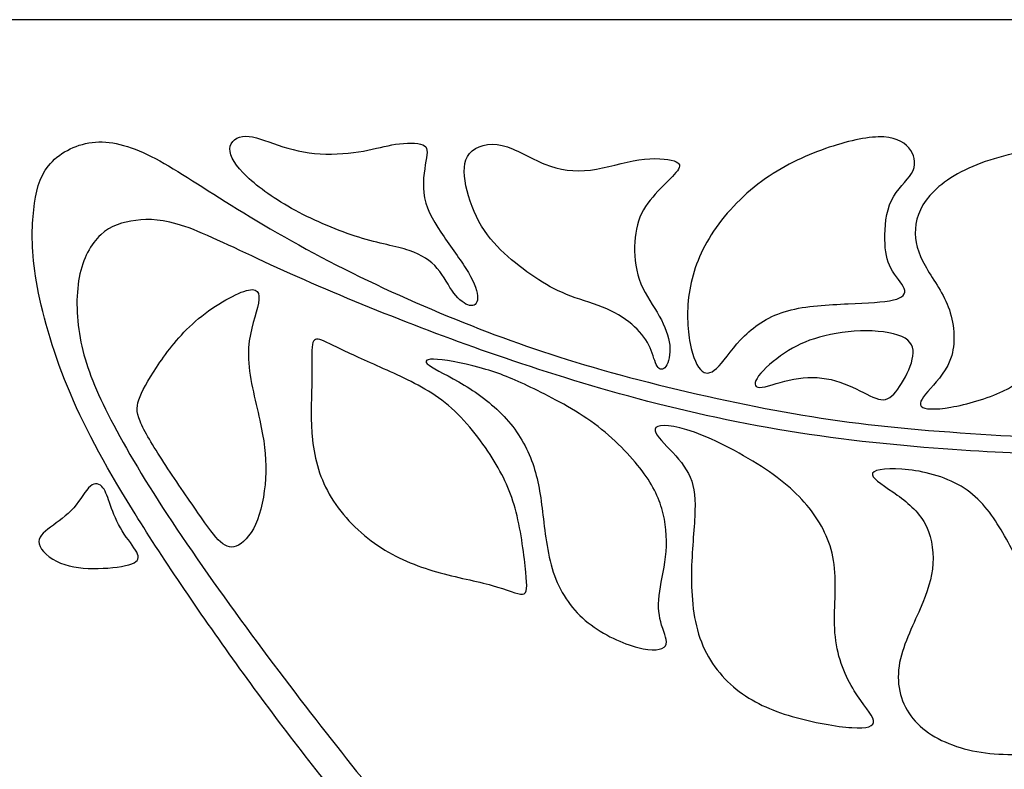
# Model space of a CAD drawing. Units: millimetres. Extents: x 0 to 195, y 0 to 283.
# Drawn here: x 97 to 145, y 247 to 283 of the extents above; entities that cross this region are included whole.
import ezdxf

# ---------------------------------------------------------------- set-up
doc = ezdxf.new("R2010")
doc.units = ezdxf.units.MM
doc.header["$MEASUREMENT"] = 0
doc.layers.add('Layer 1', color=7, linetype='Continuous')

msp = doc.modelspace()

# ---------------------------------------------------------------- linework, layer by layer
at = {"layer": 'Layer 1'}
msp.add_lwpolyline([(0, 0), (194.59, 0), (194.59, 283.3308), (0, 283.3308), (0, 0)], close=True, dxfattribs=at)
for points, knots in [([(113.8065, 277.0185), (113.206, 276.9105), (112.4551, 276.8354), (111.7325, 276.8823), (111.7325, 276.8823), (111.0099, 276.9293), (110.3153, 277.0983), (109.7054, 277.3), (109.7054, 277.3), (109.0953, 277.5018), (108.5697, 277.7365), (108.1475, 277.7317), (108.1475, 277.7317), (107.7252, 277.7271), (107.4059, 277.4831), (107.3918, 277.1265), (107.3918, 277.1265), (107.3778, 276.7697), (107.6688, 276.3005), (108.2178, 275.7797), (108.2178, 275.7797), (108.7667, 275.2589), (109.5739, 274.6862), (110.5358, 274.1654), (110.5358, 274.1654), (111.4977, 273.6446), (112.6146, 273.1753), (113.586, 272.875), (113.586, 272.875), (114.5573, 272.5747), (115.3832, 272.4432), (116.0025, 272.2368), (116.0025, 272.2368), (116.6219, 272.0304), (117.035, 271.7488), (117.3541, 271.3734), (117.3541, 271.3734), (117.673, 270.9981), (117.8984, 270.5288), (118.1518, 270.191), (118.1518, 270.191), (118.4052, 269.8531), (118.6867, 269.6465), (118.9072, 269.5996), (118.9072, 269.5996), (119.1278, 269.5527), (119.2874, 269.6654), (119.2921, 269.9422), (119.2921, 269.9422), (119.2968, 270.2191), (119.1465, 270.6601), (118.8462, 271.1762), (118.8462, 271.1762), (118.546, 271.6925), (118.0954, 272.2838), (117.6779, 272.889), (117.6779, 272.889), (117.2602, 273.4944), (116.8754, 274.1139), (116.744, 274.7614), (116.744, 274.7614), (116.6125, 275.4089), (116.7347, 276.0847), (116.8097, 276.5352), (116.8097, 276.5352), (116.8848, 276.9856), (116.9131, 277.211), (116.655, 277.3188), (116.655, 277.3188), (116.3968, 277.4268), (115.8525, 277.4173), (115.3551, 277.3423), (115.3551, 277.3423), (114.8577, 277.2671), (114.4072, 277.1264), (113.8065, 277.0185)], [0, 0, 0, 0, 0.05, 0.05, 0.05, 0.05, 0.1, 0.1, 0.1, 0.1, 0.15, 0.15, 0.15, 0.15, 0.2, 0.2, 0.2, 0.2, 0.25, 0.25, 0.25, 0.25, 0.3, 0.3, 0.3, 0.3, 0.35, 0.35, 0.35, 0.35, 0.4, 0.4, 0.4, 0.4, 0.45, 0.45, 0.45, 0.45, 0.5, 0.5, 0.5, 0.5, 0.55, 0.55, 0.55, 0.55, 0.6, 0.6, 0.6, 0.6, 0.65, 0.65, 0.65, 0.65, 0.7, 0.7, 0.7, 0.7, 0.75, 0.75, 0.75, 0.75, 0.8, 0.8, 0.8, 0.8, 0.85, 0.85, 0.85, 0.85, 0.9, 0.9, 0.9, 0.9, 1, 1, 1, 1]), ([(130.6288, 273.1706), (131.2529, 274.0997), (132.1351, 275.0007), (133.1158, 275.6905), (133.1158, 275.6905), (134.0966, 276.3803), (135.1759, 276.859), (136.1846, 277.1969), (136.1846, 277.1969), (137.1935, 277.5346), (138.1321, 277.7317), (138.803, 277.6943), (138.803, 277.6943), (139.474, 277.6567), (139.8778, 277.3844), (140.0982, 277.0513), (140.0982, 277.0513), (140.3187, 276.7182), (140.3564, 276.324), (140.1358, 275.944), (140.1358, 275.944), (139.9152, 275.5639), (139.4366, 275.1977), (139.1692, 274.6441), (139.1692, 274.6441), (138.9017, 274.0904), (138.8454, 273.349), (138.8548, 272.7671), (138.8548, 272.7671), (138.8641, 272.1853), (138.9393, 271.7629), (139.1456, 271.3828), (139.1456, 271.3828), (139.3521, 271.0027), (139.69, 270.6648), (139.7838, 270.4068), (139.7838, 270.4068), (139.8777, 270.1487), (139.7275, 269.9703), (139.263, 269.8625), (139.263, 269.8625), (138.7985, 269.7546), (138.0195, 269.7169), (137.0858, 269.6747), (137.0858, 269.6747), (136.152, 269.6325), (135.0632, 269.5856), (134.1857, 269.3416), (134.1857, 269.3416), (133.3082, 269.0976), (132.6419, 268.6566), (132.1163, 268.1404), (132.1163, 268.1404), (131.5908, 267.6242), (131.206, 267.0329), (130.8869, 266.6904), (130.8869, 266.6904), (130.5678, 266.3479), (130.3145, 266.254), (130.0799, 266.4369), (130.0799, 266.4369), (129.8453, 266.6199), (129.6292, 267.0799), (129.4979, 267.7743), (129.4979, 267.7743), (129.3665, 268.4688), (129.3196, 269.3979), (129.4791, 270.341), (129.4791, 270.341), (129.6386, 271.2842), (130.0048, 272.2416), (130.6288, 273.1706)], [0, 0, 0, 0, 0.0526316, 0.0526316, 0.0526316, 0.0526316, 0.1052632, 0.1052632, 0.1052632, 0.1052632, 0.1578947, 0.1578947, 0.1578947, 0.1578947, 0.2105263, 0.2105263, 0.2105263, 0.2105263, 0.2631579, 0.2631579, 0.2631579, 0.2631579, 0.3157895, 0.3157895, 0.3157895, 0.3157895, 0.3684211, 0.3684211, 0.3684211, 0.3684211, 0.4210526, 0.4210526, 0.4210526, 0.4210526, 0.4736842, 0.4736842, 0.4736842, 0.4736842, 0.5263158, 0.5263158, 0.5263158, 0.5263158, 0.5789474, 0.5789474, 0.5789474, 0.5789474, 0.6315789, 0.6315789, 0.6315789, 0.6315789, 0.6842105, 0.6842105, 0.6842105, 0.6842105, 0.7368421, 0.7368421, 0.7368421, 0.7368421, 0.7894737, 0.7894737, 0.7894737, 0.7894737, 0.8421053, 0.8421053, 0.8421053, 0.8421053, 0.8947368, 0.8947368, 0.8947368, 0.8947368, 1, 1, 1, 1]), ([(127.8811, 232.2931), (127.5054, 232.6388), (127.1362, 232.9778), (126.7762, 233.3072), (126.7762, 233.3072), (124.505, 235.386), (122.5998, 237.0942), (120.9199, 238.76), (120.9199, 238.76), (119.2401, 240.4258), (117.7853, 242.0495), (116.4292, 243.6355), (116.4292, 243.6355), (115.073, 245.2216), (113.8154, 246.7701), (112.5062, 248.4312), (112.5062, 248.4312), (111.1971, 250.0924), (109.8363, 251.8662), (108.4332, 253.7713), (108.4332, 253.7713), (107.0302, 255.6764), (105.5847, 257.7131), (104.3835, 259.5478), (104.3835, 259.5478), (103.1823, 261.3826), (102.2249, 263.0155), (101.5445, 264.3576), (101.5445, 264.3576), (100.8642, 265.6995), (100.4607, 266.7508), (100.24, 267.8347), (100.24, 267.8347), (100.0196, 268.9186), (99.982, 270.0355), (100.1556, 270.9459), (100.1556, 270.9459), (100.3292, 271.8561), (100.714, 272.5601), (101.1926, 272.9965), (101.1926, 272.9965), (101.6713, 273.4328), (102.2438, 273.6017), (102.8726, 273.6816), (102.8726, 273.6816), (103.5013, 273.7613), (104.1865, 273.7519), (105.233, 273.3906), (105.233, 273.3906), (106.2794, 273.0293), (107.6871, 272.3161), (109.3482, 271.5512), (109.3482, 271.5512), (111.0094, 270.7863), (112.9239, 269.9697), (114.8103, 269.2143), (114.8103, 269.2143), (116.6966, 268.4588), (118.5549, 267.7642), (120.6337, 267.0556), (120.6337, 267.0556), (122.7124, 266.3471), (125.0118, 265.6245), (127.4613, 264.9864), (127.4613, 264.9864), (129.9107, 264.3482), (132.5104, 263.7944), (135.2179, 263.3955), (135.2179, 263.3955), (137.9254, 262.9967), (140.7411, 262.7526), (142.9653, 262.6119), (142.9653, 262.6119), (145.1895, 262.4713), (146.8225, 262.4336), (147.7985, 262.4946), (147.7985, 262.4946), (148.7745, 262.5557), (149.0937, 262.7152), (149.1125, 262.8419), (149.1125, 262.8419), (149.1312, 262.9685), (148.8495, 263.0624), (147.2119, 263.1798), (147.2119, 263.1798), (145.5743, 263.297), (142.5804, 263.4378), (139.9621, 263.6771), (139.9621, 263.6771), (137.3437, 263.9164), (135.1005, 264.2542), (132.6557, 264.7376), (132.6557, 264.7376), (130.211, 265.2209), (127.5644, 265.8498), (125.2651, 266.5021), (125.2651, 266.5021), (122.9659, 267.1543), (121.0137, 267.83), (118.9913, 268.6278), (118.9913, 268.6278), (116.9689, 269.4255), (114.8759, 270.3451), (112.8863, 271.3493), (112.8863, 271.3493), (110.8968, 272.3534), (109.0102, 273.4423), (107.4571, 274.4089), (107.4571, 274.4089), (105.9039, 275.3755), (104.6838, 276.2202), (103.6139, 276.7598), (103.6139, 276.7598), (102.5441, 277.2993), (101.6244, 277.5341), (100.775, 277.4308), (100.775, 277.4308), (99.9257, 277.3275), (99.1467, 276.8865), (98.682, 276.314), (98.682, 276.314), (98.2175, 275.7417), (98.0675, 275.0376), (97.9736, 274.1977), (97.9736, 274.1977), (97.8799, 273.3578), (97.8422, 272.3816), (98.0581, 271.0021), (98.0581, 271.0021), (98.2738, 269.6225), (98.7432, 267.8394), (99.4517, 266.0374), (99.4517, 266.0374), (100.1602, 264.2355), (101.1082, 262.4149), (102.455, 260.2047), (102.455, 260.2047), (103.8017, 257.9944), (105.5473, 255.3949), (107.3633, 252.8515), (107.3633, 252.8515), (109.1792, 250.3083), (111.0658, 247.8211), (112.9381, 245.5312), (112.9381, 245.5312), (114.8103, 243.2414), (116.6685, 241.1484), (118.766, 239.0604), (118.766, 239.0604), (120.8635, 236.9722), (123.2007, 234.8884), (126.2318, 232.092), (126.2318, 232.092), (126.3352, 231.9967), (126.4394, 231.9004), (126.5444, 231.8033), (126.5444, 231.8033), (126.8012, 231.8814), (127.0581, 231.9596), (127.281, 232.0412), (127.281, 232.0412), (127.5036, 232.1227), (127.6925, 232.208), (127.8811, 232.2931)], [0, 0, 0, 0, 0.0238095, 0.0238095, 0.0238095, 0.0238095, 0.047619, 0.047619, 0.047619, 0.047619, 0.0714286, 0.0714286, 0.0714286, 0.0714286, 0.0952381, 0.0952381, 0.0952381, 0.0952381, 0.1190476, 0.1190476, 0.1190476, 0.1190476, 0.1428571, 0.1428571, 0.1428571, 0.1428571, 0.1666667, 0.1666667, 0.1666667, 0.1666667, 0.1904762, 0.1904762, 0.1904762, 0.1904762, 0.2142857, 0.2142857, 0.2142857, 0.2142857, 0.2380952, 0.2380952, 0.2380952, 0.2380952, 0.2619048, 0.2619048, 0.2619048, 0.2619048, 0.2857143, 0.2857143, 0.2857143, 0.2857143, 0.3095238, 0.3095238, 0.3095238, 0.3095238, 0.3333333, 0.3333333, 0.3333333, 0.3333333, 0.3571429, 0.3571429, 0.3571429, 0.3571429, 0.3809524, 0.3809524, 0.3809524, 0.3809524, 0.4047619, 0.4047619, 0.4047619, 0.4047619, 0.4285714, 0.4285714, 0.4285714, 0.4285714, 0.452381, 0.452381, 0.452381, 0.452381, 0.4761905, 0.4761905, 0.4761905, 0.4761905, 0.5, 0.5, 0.5, 0.5, 0.5238095, 0.5238095, 0.5238095, 0.5238095, 0.547619, 0.547619, 0.547619, 0.547619, 0.5714286, 0.5714286, 0.5714286, 0.5714286, 0.5952381, 0.5952381, 0.5952381, 0.5952381, 0.6190476, 0.6190476, 0.6190476, 0.6190476, 0.6428571, 0.6428571, 0.6428571, 0.6428571, 0.6666667, 0.6666667, 0.6666667, 0.6666667, 0.6904762, 0.6904762, 0.6904762, 0.6904762, 0.7142857, 0.7142857, 0.7142857, 0.7142857, 0.7380952, 0.7380952, 0.7380952, 0.7380952, 0.7619048, 0.7619048, 0.7619048, 0.7619048, 0.7857143, 0.7857143, 0.7857143, 0.7857143, 0.8095238, 0.8095238, 0.8095238, 0.8095238, 0.8333333, 0.8333333, 0.8333333, 0.8333333, 0.8571429, 0.8571429, 0.8571429, 0.8571429, 0.8809524, 0.8809524, 0.8809524, 0.8809524, 0.9047619, 0.9047619, 0.9047619, 0.9047619, 0.9285714, 0.9285714, 0.9285714, 0.9285714, 0.952381, 0.952381, 0.952381, 0.952381, 1, 1, 1, 1]), ([(122.2248, 270.8291), (122.7222, 270.51), (123.2103, 270.2567), (123.7687, 270.0455), (123.7687, 270.0455), (124.3271, 269.8344), (124.9558, 269.6653), (125.4954, 269.4307), (125.4954, 269.4307), (126.0351, 269.1962), (126.4856, 268.8957), (126.8329, 268.5721), (126.8329, 268.5721), (127.18, 268.2482), (127.4241, 267.901), (127.579, 267.5538), (127.579, 267.5538), (127.7338, 267.2065), (127.7995, 266.8593), (127.9167, 266.6763), (127.9167, 266.6763), (128.0341, 266.4933), (128.2032, 266.4744), (128.3344, 266.6622), (128.3344, 266.6622), (128.4658, 266.8499), (128.5597, 267.2441), (128.5176, 267.6804), (128.5176, 267.6804), (128.4753, 268.1168), (128.2968, 268.5955), (128.0201, 269.0835), (128.0201, 269.0835), (127.7432, 269.5714), (127.3678, 270.0689), (127.138, 270.6366), (127.138, 270.6366), (126.908, 271.2044), (126.8234, 271.8426), (126.8328, 272.4292), (126.8328, 272.4292), (126.8423, 273.0157), (126.9455, 273.5508), (127.1706, 274.0153), (127.1706, 274.0153), (127.3959, 274.4799), (127.7432, 274.8741), (128.0763, 275.2166), (128.0763, 275.2166), (128.4094, 275.5591), (128.7287, 275.85), (128.8882, 276.0705), (128.8882, 276.0705), (129.0477, 276.2912), (129.0477, 276.4414), (128.7287, 276.5446), (128.7287, 276.5446), (128.4095, 276.6478), (127.7713, 276.7041), (127.0392, 276.5916), (127.0392, 276.5916), (126.3073, 276.479), (125.4815, 276.1973), (124.7118, 276.1034), (124.7118, 276.1034), (123.9423, 276.0096), (123.229, 276.1035), (122.5252, 276.385), (122.5252, 276.385), (121.8213, 276.6665), (121.1267, 277.1358), (120.4745, 277.286), (120.4745, 277.286), (119.8223, 277.4362), (119.2122, 277.2671), (118.9072, 276.9059), (118.9072, 276.9059), (118.6022, 276.5446), (118.6022, 275.9908), (118.7335, 275.3527), (118.7335, 275.3527), (118.8649, 274.7145), (119.1278, 273.9919), (119.4797, 273.4054), (119.4797, 273.4054), (119.8316, 272.8188), (120.2728, 272.3682), (120.7466, 271.9506), (120.7466, 271.9506), (121.2206, 271.533), (121.7274, 271.1481), (122.2248, 270.8291)], [0, 0, 0, 0, 0.0416667, 0.0416667, 0.0416667, 0.0416667, 0.0833333, 0.0833333, 0.0833333, 0.0833333, 0.125, 0.125, 0.125, 0.125, 0.1666667, 0.1666667, 0.1666667, 0.1666667, 0.2083333, 0.2083333, 0.2083333, 0.2083333, 0.25, 0.25, 0.25, 0.25, 0.2916667, 0.2916667, 0.2916667, 0.2916667, 0.3333333, 0.3333333, 0.3333333, 0.3333333, 0.375, 0.375, 0.375, 0.375, 0.4166667, 0.4166667, 0.4166667, 0.4166667, 0.4583333, 0.4583333, 0.4583333, 0.4583333, 0.5, 0.5, 0.5, 0.5, 0.5416667, 0.5416667, 0.5416667, 0.5416667, 0.5833333, 0.5833333, 0.5833333, 0.5833333, 0.625, 0.625, 0.625, 0.625, 0.6666667, 0.6666667, 0.6666667, 0.6666667, 0.7083333, 0.7083333, 0.7083333, 0.7083333, 0.75, 0.75, 0.75, 0.75, 0.7916667, 0.7916667, 0.7916667, 0.7916667, 0.8333333, 0.8333333, 0.8333333, 0.8333333, 0.875, 0.875, 0.875, 0.875, 0.9166667, 0.9166667, 0.9166667, 0.9166667, 1, 1, 1, 1]), ([(147.2871, 273.471), (146.9258, 272.8422), (146.7287, 272.035), (146.6395, 271.1951), (146.6395, 271.1951), (146.5503, 270.3551), (146.5691, 269.4824), (146.5176, 268.727), (146.5176, 268.727), (146.4659, 267.9714), (146.3438, 267.3332), (146.0436, 266.7982), (146.0436, 266.7982), (145.7433, 266.2634), (145.2646, 265.8316), (144.5233, 265.475), (144.5233, 265.475), (143.782, 265.1185), (142.7776, 264.8368), (142.0175, 264.7055), (142.0175, 264.7055), (141.2573, 264.574), (140.7411, 264.5929), (140.6003, 264.7524), (140.6003, 264.7524), (140.4595, 264.9119), (140.6941, 265.2122), (141.046, 265.6112), (141.046, 265.6112), (141.3979, 266.01), (141.8673, 266.5074), (142.0644, 267.1972), (142.0644, 267.1972), (142.2615, 267.8869), (142.1864, 268.7691), (141.9003, 269.5245), (141.9003, 269.5245), (141.6139, 270.28), (141.1165, 270.909), (140.7835, 271.5095), (140.7835, 271.5095), (140.4502, 272.1101), (140.2811, 272.6827), (140.3234, 273.2833), (140.3234, 273.2833), (140.3656, 273.8839), (140.6191, 274.5127), (141.215, 275.0945), (141.215, 275.0945), (141.8109, 275.6764), (142.7495, 276.2114), (143.8897, 276.5821), (143.8897, 276.5821), (145.03, 276.9528), (146.372, 277.1593), (147.4747, 277.2718), (147.4747, 277.2718), (148.5774, 277.3844), (149.441, 277.4033), (150.0321, 277.2767), (150.0321, 277.2767), (150.6233, 277.15), (150.9426, 276.8777), (150.9566, 276.5634), (150.9566, 276.5634), (150.9707, 276.249), (150.6797, 275.8922), (150.2528, 275.6248), (150.2528, 275.6248), (149.8257, 275.3574), (149.2625, 275.1789), (148.7183, 274.8646), (148.7183, 274.8646), (148.1741, 274.5503), (147.6483, 274.0997), (147.2871, 273.471)], [0, 0, 0, 0, 0.05, 0.05, 0.05, 0.05, 0.1, 0.1, 0.1, 0.1, 0.15, 0.15, 0.15, 0.15, 0.2, 0.2, 0.2, 0.2, 0.25, 0.25, 0.25, 0.25, 0.3, 0.3, 0.3, 0.3, 0.35, 0.35, 0.35, 0.35, 0.4, 0.4, 0.4, 0.4, 0.45, 0.45, 0.45, 0.45, 0.5, 0.5, 0.5, 0.5, 0.55, 0.55, 0.55, 0.55, 0.6, 0.6, 0.6, 0.6, 0.65, 0.65, 0.65, 0.65, 0.7, 0.7, 0.7, 0.7, 0.75, 0.75, 0.75, 0.75, 0.8, 0.8, 0.8, 0.8, 0.85, 0.85, 0.85, 0.85, 0.9, 0.9, 0.9, 0.9, 1, 1, 1, 1]), ([(105.8858, 268.9617), (105.0693, 268.2859), (104.4874, 267.5258), (104.0323, 266.8642), (104.0323, 266.8642), (103.5771, 266.2025), (103.2486, 265.6394), (103.0751, 265.2171), (103.0751, 265.2171), (102.9014, 264.7948), (102.8826, 264.5132), (103.0796, 264.0299), (103.0796, 264.0299), (103.2767, 263.5466), (103.6898, 262.8614), (104.2152, 262.0545), (104.2152, 262.0545), (104.7408, 261.2473), (105.3791, 260.3181), (105.8576, 259.6283), (105.8576, 259.6283), (106.3363, 258.9385), (106.6554, 258.4881), (106.9463, 258.2299), (106.9463, 258.2299), (107.2372, 257.9719), (107.5001, 257.9062), (107.8097, 258.0797), (107.8097, 258.0797), (108.1194, 258.2534), (108.4761, 258.6663), (108.7201, 259.2998), (108.7201, 259.2998), (108.9641, 259.9333), (109.0955, 260.7874), (109.1142, 261.585), (109.1142, 261.585), (109.133, 262.3828), (109.0392, 263.1243), (108.8281, 264.0861), (108.8281, 264.0861), (108.6169, 265.0481), (108.2884, 266.2307), (108.279, 267.202), (108.279, 267.202), (108.2695, 268.1733), (108.5794, 268.9336), (108.7202, 269.5013), (108.7202, 269.5013), (108.861, 270.0691), (108.8327, 270.4446), (108.2931, 270.3366), (108.2931, 270.3366), (107.7535, 270.2288), (106.7023, 269.6374), (105.8858, 268.9617)], [0, 0, 0, 0, 0.0666667, 0.0666667, 0.0666667, 0.0666667, 0.1333333, 0.1333333, 0.1333333, 0.1333333, 0.2, 0.2, 0.2, 0.2, 0.2666667, 0.2666667, 0.2666667, 0.2666667, 0.3333333, 0.3333333, 0.3333333, 0.3333333, 0.4, 0.4, 0.4, 0.4, 0.4666667, 0.4666667, 0.4666667, 0.4666667, 0.5333333, 0.5333333, 0.5333333, 0.5333333, 0.6, 0.6, 0.6, 0.6, 0.6666667, 0.6666667, 0.6666667, 0.6666667, 0.7333333, 0.7333333, 0.7333333, 0.7333333, 0.8, 0.8, 0.8, 0.8, 0.8666667, 0.8666667, 0.8666667, 0.8666667, 1, 1, 1, 1]), ([(135.7107, 268.0699), (136.3771, 268.2529), (137.203, 268.375), (137.9678, 268.375), (137.9678, 268.375), (138.7327, 268.375), (139.4367, 268.2529), (139.8214, 268.0184), (139.8214, 268.0184), (140.2061, 267.7837), (140.2719, 267.4364), (140.1734, 267.0094), (140.1734, 267.0094), (140.0749, 266.5824), (139.8119, 266.0756), (139.5634, 265.7003), (139.5634, 265.7003), (139.3146, 265.3248), (139.0798, 265.0809), (138.7797, 265.0668), (138.7797, 265.0668), (138.4794, 265.0527), (138.1132, 265.2685), (137.6535, 265.4985), (137.6535, 265.4985), (137.1936, 265.7284), (136.6398, 265.9724), (136.0533, 266.0756), (136.0533, 266.0756), (135.4667, 266.179), (134.8474, 266.1413), (134.2608, 266.01), (134.2608, 266.01), (133.6743, 265.8786), (133.1205, 265.6532), (132.8391, 265.6532), (132.8391, 265.6532), (132.5575, 265.6532), (132.548, 265.8786), (132.7921, 266.2071), (132.7921, 266.2071), (133.036, 266.5355), (133.5335, 266.9672), (134.0355, 267.3051), (134.0355, 267.3051), (134.5376, 267.6429), (135.0445, 267.8869), (135.7107, 268.0699)], [0, 0, 0, 0, 0.0769231, 0.0769231, 0.0769231, 0.0769231, 0.1538462, 0.1538462, 0.1538462, 0.1538462, 0.2307692, 0.2307692, 0.2307692, 0.2307692, 0.3076923, 0.3076923, 0.3076923, 0.3076923, 0.3846154, 0.3846154, 0.3846154, 0.3846154, 0.4615385, 0.4615385, 0.4615385, 0.4615385, 0.5384615, 0.5384615, 0.5384615, 0.5384615, 0.6153846, 0.6153846, 0.6153846, 0.6153846, 0.6923077, 0.6923077, 0.6923077, 0.6923077, 0.7692308, 0.7692308, 0.7692308, 0.7692308, 0.8461538, 0.8461538, 0.8461538, 0.8461538, 1, 1, 1, 1]), ([(115.2661, 266.3338), (116.1436, 265.9302), (117.0633, 265.4892), (117.8892, 264.7901), (117.8892, 264.7901), (118.715, 264.0908), (119.4472, 263.1336), (119.9914, 262.2701), (119.9914, 262.2701), (120.5357, 261.4067), (120.8925, 260.6371), (121.1411, 259.6658), (121.1411, 259.6658), (121.3898, 258.6944), (121.5306, 257.5212), (121.6056, 256.7845), (121.6056, 256.7845), (121.6807, 256.0479), (121.6902, 255.7475), (121.4509, 255.7194), (121.4509, 255.7194), (121.2115, 255.6912), (120.7235, 255.9353), (119.9914, 256.1418), (119.9914, 256.1418), (119.2594, 256.3482), (118.2833, 256.5171), (117.3168, 256.7939), (117.3168, 256.7939), (116.3501, 257.0709), (115.3927, 257.4556), (114.5059, 258.0562), (114.5059, 258.0562), (113.6191, 258.6569), (112.8025, 259.4734), (112.2629, 260.3603), (112.2629, 260.3603), (111.7233, 261.2471), (111.4604, 262.2044), (111.3572, 263.1336), (111.3572, 263.1336), (111.254, 264.0626), (111.3104, 264.9637), (111.3244, 265.7521), (111.3244, 265.7521), (111.3386, 266.5403), (111.3103, 267.216), (111.3431, 267.5867), (111.3431, 267.5867), (111.3761, 267.9574), (111.4698, 268.0232), (111.7092, 267.9528), (111.7092, 267.9528), (111.9485, 267.8824), (112.3333, 267.6758), (112.9432, 267.3897), (112.9432, 267.3897), (113.5533, 267.1034), (114.3886, 266.7373), (115.2661, 266.3338)], [0, 0, 0, 0, 0.0625, 0.0625, 0.0625, 0.0625, 0.125, 0.125, 0.125, 0.125, 0.1875, 0.1875, 0.1875, 0.1875, 0.25, 0.25, 0.25, 0.25, 0.3125, 0.3125, 0.3125, 0.3125, 0.375, 0.375, 0.375, 0.375, 0.4375, 0.4375, 0.4375, 0.4375, 0.5, 0.5, 0.5, 0.5, 0.5625, 0.5625, 0.5625, 0.5625, 0.625, 0.625, 0.625, 0.625, 0.6875, 0.6875, 0.6875, 0.6875, 0.75, 0.75, 0.75, 0.75, 0.8125, 0.8125, 0.8125, 0.8125, 0.875, 0.875, 0.875, 0.875, 1, 1, 1, 1]), ([(122.0038, 265.5828), (122.8719, 265.1605), (123.9606, 264.5972), (124.9038, 263.9028), (124.9038, 263.9028), (125.8468, 263.2084), (126.6447, 262.3824), (127.1937, 261.6457), (127.1937, 261.6457), (127.7427, 260.9091), (128.0431, 260.2615), (128.2073, 259.5811), (128.2073, 259.5811), (128.3714, 258.9007), (128.3996, 258.1874), (128.3246, 257.5117), (128.3246, 257.5117), (128.2495, 256.836), (128.0711, 256.1977), (128.0101, 255.6487), (128.0101, 255.6487), (127.9492, 255.0997), (128.0056, 254.6399), (128.1321, 254.227), (128.1321, 254.227), (128.2588, 253.8141), (128.4559, 253.448), (128.3151, 253.2368), (128.3151, 253.2368), (128.1743, 253.0257), (127.6958, 252.9694), (126.9873, 253.1523), (126.9873, 253.1523), (126.2787, 253.3354), (125.3401, 253.7579), (124.5987, 254.3489), (124.5987, 254.3489), (123.8574, 254.9402), (123.313, 255.7005), (122.9846, 256.6107), (122.9846, 256.6107), (122.6561, 257.521), (122.5434, 258.5815), (122.4308, 259.5107), (122.4308, 259.5107), (122.3182, 260.4397), (122.2055, 261.2376), (121.9381, 262.0024), (121.9381, 262.0024), (121.6707, 262.7673), (121.2482, 263.4993), (120.6712, 264.1422), (120.6712, 264.1422), (120.094, 264.785), (119.3619, 265.3388), (118.6487, 265.7704), (118.6487, 265.7704), (117.9355, 266.2021), (117.2409, 266.5119), (116.9594, 266.723), (116.9594, 266.723), (116.6778, 266.9342), (116.8093, 267.0468), (117.3583, 267.0046), (117.3583, 267.0046), (117.9073, 266.9624), (118.8739, 266.7653), (119.681, 266.5259), (119.681, 266.5259), (120.4881, 266.2866), (121.1358, 266.005), (122.0038, 265.5828)], [0, 0, 0, 0, 0.0526316, 0.0526316, 0.0526316, 0.0526316, 0.1052632, 0.1052632, 0.1052632, 0.1052632, 0.1578947, 0.1578947, 0.1578947, 0.1578947, 0.2105263, 0.2105263, 0.2105263, 0.2105263, 0.2631579, 0.2631579, 0.2631579, 0.2631579, 0.3157895, 0.3157895, 0.3157895, 0.3157895, 0.3684211, 0.3684211, 0.3684211, 0.3684211, 0.4210526, 0.4210526, 0.4210526, 0.4210526, 0.4736842, 0.4736842, 0.4736842, 0.4736842, 0.5263158, 0.5263158, 0.5263158, 0.5263158, 0.5789474, 0.5789474, 0.5789474, 0.5789474, 0.6315789, 0.6315789, 0.6315789, 0.6315789, 0.6842105, 0.6842105, 0.6842105, 0.6842105, 0.7368421, 0.7368421, 0.7368421, 0.7368421, 0.7894737, 0.7894737, 0.7894737, 0.7894737, 0.8421053, 0.8421053, 0.8421053, 0.8421053, 0.8947368, 0.8947368, 0.8947368, 0.8947368, 1, 1, 1, 1]), ([(133.1203, 261.7259), (134.162, 261.0268), (134.8847, 260.3417), (135.429, 259.5815), (135.429, 259.5815), (135.9733, 258.8213), (136.3395, 257.986), (136.438, 256.9584), (136.438, 256.9584), (136.5366, 255.9307), (136.3675, 254.7106), (136.4754, 253.6643), (136.4754, 253.6643), (136.5833, 252.6178), (136.9681, 251.7451), (137.3857, 251.074), (137.3857, 251.074), (137.8033, 250.403), (138.2539, 249.9337), (138.3056, 249.6474), (138.3056, 249.6474), (138.3571, 249.3612), (138.0099, 249.258), (137.2732, 249.3049), (137.2732, 249.3049), (136.5366, 249.3519), (135.4101, 249.549), (134.3967, 249.8445), (134.3967, 249.8445), (133.3831, 250.1401), (132.4821, 250.5344), (131.7173, 251.1491), (131.7173, 251.1491), (130.9524, 251.7638), (130.3236, 252.5991), (129.9716, 253.6125), (129.9716, 253.6125), (129.6198, 254.6261), (129.5445, 255.8181), (129.568, 256.9067), (129.568, 256.9067), (129.5914, 257.9954), (129.7136, 258.981), (129.7323, 259.741), (129.7323, 259.741), (129.7512, 260.5012), (129.6666, 261.0362), (129.418, 261.5195), (129.418, 261.5195), (129.1694, 262.0028), (128.7563, 262.4345), (128.3856, 262.824), (128.3856, 262.824), (128.0149, 263.2134), (127.6864, 263.5608), (127.8553, 263.7249), (127.8553, 263.7249), (128.0243, 263.8893), (128.6906, 263.8704), (129.7041, 263.5044), (129.7041, 263.5044), (130.7177, 263.1384), (132.0786, 262.4251), (133.1203, 261.7259)], [0, 0, 0, 0, 0.0588235, 0.0588235, 0.0588235, 0.0588235, 0.1176471, 0.1176471, 0.1176471, 0.1176471, 0.1764706, 0.1764706, 0.1764706, 0.1764706, 0.2352941, 0.2352941, 0.2352941, 0.2352941, 0.2941176, 0.2941176, 0.2941176, 0.2941176, 0.3529412, 0.3529412, 0.3529412, 0.3529412, 0.4117647, 0.4117647, 0.4117647, 0.4117647, 0.4705882, 0.4705882, 0.4705882, 0.4705882, 0.5294118, 0.5294118, 0.5294118, 0.5294118, 0.5882353, 0.5882353, 0.5882353, 0.5882353, 0.6470588, 0.6470588, 0.6470588, 0.6470588, 0.7058824, 0.7058824, 0.7058824, 0.7058824, 0.7647059, 0.7647059, 0.7647059, 0.7647059, 0.8235294, 0.8235294, 0.8235294, 0.8235294, 0.8823529, 0.8823529, 0.8823529, 0.8823529, 1, 1, 1, 1]), ([(145.7994, 256.339), (146.3062, 255.4803), (146.9256, 254.598), (147.4792, 253.9082), (147.4792, 253.9082), (148.0331, 253.2185), (148.5211, 252.7211), (149.192, 252.2377), (149.192, 252.2377), (149.8631, 251.7544), (150.7172, 251.2851), (151.2849, 250.9003), (151.2849, 250.9003), (151.8527, 250.5156), (152.1344, 250.2153), (152.1484, 249.9385), (152.1484, 249.9385), (152.1625, 249.6616), (151.909, 249.4082), (151.421, 249.2908), (151.421, 249.2908), (150.933, 249.1735), (150.2103, 249.1923), (149.2859, 248.9765), (149.2859, 248.9765), (148.3616, 248.7606), (147.2353, 248.3101), (146.0716, 248.1224), (146.0716, 248.1224), (144.9079, 247.9347), (143.7066, 248.0099), (142.6696, 248.2914), (142.6696, 248.2914), (141.6325, 248.5729), (140.7597, 249.0609), (140.2014, 249.7459), (140.2014, 249.7459), (139.6429, 250.4311), (139.3989, 251.3133), (139.535, 252.2517), (139.535, 252.2517), (139.671, 253.1903), (140.1873, 254.1852), (140.5486, 255.0109), (140.5486, 255.0109), (140.9099, 255.8367), (141.1164, 256.4939), (141.1586, 257.1883), (141.1586, 257.1883), (141.2009, 257.8828), (141.0788, 258.6149), (140.7269, 259.2061), (140.7269, 259.2061), (140.3749, 259.7973), (139.7931, 260.2479), (139.2394, 260.6325), (139.2394, 260.6325), (138.6857, 261.0173), (138.16, 261.3366), (138.268, 261.5336), (138.268, 261.5336), (138.3759, 261.7306), (139.1173, 261.8057), (139.9948, 261.7025), (139.9948, 261.7025), (140.8723, 261.5993), (141.8859, 261.3176), (142.6601, 260.8156), (142.6601, 260.8156), (143.4344, 260.3136), (143.9694, 259.5909), (144.4338, 258.812), (144.4338, 258.812), (144.8985, 258.033), (145.2926, 257.1977), (145.7994, 256.339)], [0, 0, 0, 0, 0.05, 0.05, 0.05, 0.05, 0.1, 0.1, 0.1, 0.1, 0.15, 0.15, 0.15, 0.15, 0.2, 0.2, 0.2, 0.2, 0.25, 0.25, 0.25, 0.25, 0.3, 0.3, 0.3, 0.3, 0.35, 0.35, 0.35, 0.35, 0.4, 0.4, 0.4, 0.4, 0.45, 0.45, 0.45, 0.45, 0.5, 0.5, 0.5, 0.5, 0.55, 0.55, 0.55, 0.55, 0.6, 0.6, 0.6, 0.6, 0.65, 0.65, 0.65, 0.65, 0.7, 0.7, 0.7, 0.7, 0.75, 0.75, 0.75, 0.75, 0.8, 0.8, 0.8, 0.8, 0.85, 0.85, 0.85, 0.85, 0.9, 0.9, 0.9, 0.9, 1, 1, 1, 1]), ([(101.653, 259.985), (101.7843, 259.6143), (101.9721, 259.1637), (102.2208, 258.7602), (102.2208, 258.7602), (102.4695, 258.3567), (102.7793, 258), (102.9153, 257.7373), (102.9153, 257.7373), (103.0514, 257.4745), (103.0137, 257.3055), (102.676, 257.1788), (102.676, 257.1788), (102.3382, 257.0522), (101.6999, 256.9676), (101.0617, 256.9535), (101.0617, 256.9535), (100.4236, 256.9395), (99.7853, 256.9959), (99.2552, 257.2164), (99.2552, 257.2164), (98.7249, 257.4369), (98.3025, 257.8218), (98.2274, 258.1314), (98.2274, 258.1314), (98.1523, 258.4411), (98.4246, 258.6758), (98.7765, 258.9385), (98.7765, 258.9385), (99.1285, 259.2013), (99.5601, 259.4923), (99.8933, 259.8722), (99.8933, 259.8722), (100.2264, 260.2523), (100.4612, 260.7217), (100.691, 260.9141), (100.691, 260.9141), (100.9208, 261.1065), (101.1462, 261.0219), (101.2963, 260.8343), (101.2963, 260.8343), (101.4464, 260.6466), (101.5217, 260.3557), (101.653, 259.985)], [0, 0, 0, 0, 0.0833333, 0.0833333, 0.0833333, 0.0833333, 0.1666667, 0.1666667, 0.1666667, 0.1666667, 0.25, 0.25, 0.25, 0.25, 0.3333333, 0.3333333, 0.3333333, 0.3333333, 0.4166667, 0.4166667, 0.4166667, 0.4166667, 0.5, 0.5, 0.5, 0.5, 0.5833333, 0.5833333, 0.5833333, 0.5833333, 0.6666667, 0.6666667, 0.6666667, 0.6666667, 0.75, 0.75, 0.75, 0.75, 0.8333333, 0.8333333, 0.8333333, 0.8333333, 1, 1, 1, 1])]:
    msp.add_open_spline(points, degree=3, knots=knots, dxfattribs=at)

doc.saveas('drawing.dxf')
